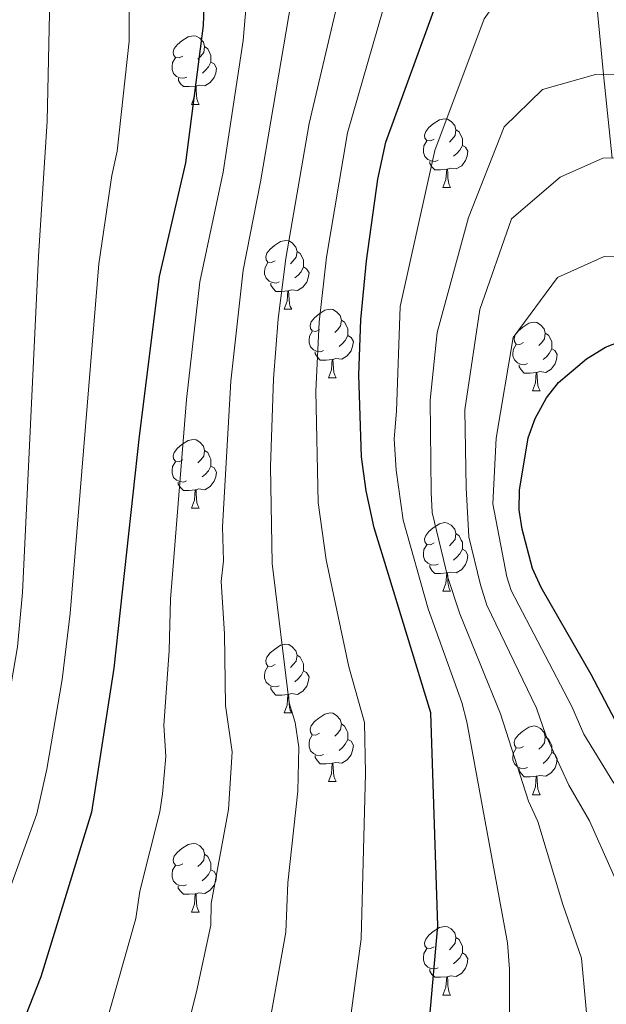
# Model space of a CAD drawing. Units: metres. Extents: x 588735 to 593229, y 4786454 to 4789483.
# Drawn here: x 590052 to 590138, y 4787793 to 4787937 of the extents above; entities that cross this region are included whole.
import ezdxf

# ---------------------------------------------------------------- set-up
doc = ezdxf.new("R2010")
doc.units = ezdxf.units.M
doc.header["$MEASUREMENT"] = 0
doc.linetypes.add('DGN Style 3', pattern=[1147.6976, 819.784, -327.9136])
for name, color, linetype, lineweight in [('Nivel 11', 7, 'Continuous', 0), ('Nivel 36', 7, 'Continuous', 0), ('Nivel 4', 7, 'Continuous', 0), ('Nivel 5', 7, 'Continuous', 0), ('Nivel 61', 7, 'Continuous', 0), ('Nivel 63', 7, 'Continuous', 0)]:
    doc.layers.add(name, color=color, linetype=linetype, lineweight=lineweight)

msp = doc.modelspace()

# ---------------------------------------------------------------- linework, layer by layer
at = {"layer": 'Nivel 11', "color": 142, "linetype": 'DGN Style 3', "lineweight": 13}
msp.add_polyline3d([(590138.57, 4787916.95, 235), (590137.28, 4787929.18, 240), (590135.78, 4787945.42, 245), (590134.68, 4787954.37, 249.52), (590133.25, 4787962.78, 251.7), (590131.24, 4787969.94, 253.16), (590129.33, 4787974.62, 254.02), (590126.88, 4787979.11, 254.82), (590120.08, 4787988.13, 256.53), (590113.46, 4787995.35, 258.04), (590102.52, 4788006.28, 260.35), (590088.56, 4788020.76, 262.29), (590086.74, 4788022.38, 262.66)], dxfattribs=at)
at = {"layer": 'Nivel 36', "color": 92, "linetype": 'Continuous', "lineweight": 0}
for p, q in [((590077.18, 4787924.8), (590078.31, 4787924.8)), ((590077.18, 4787924.8), (590078.31, 4787924.8)), ((590113.87, 4787912.66), (590114.99, 4787912.66)), ((590113.87, 4787912.66), (590114.99, 4787912.66)), ((590090.68, 4787894.89), (590091.81, 4787894.89)), ((590090.68, 4787894.89), (590091.81, 4787894.89)), ((590097.16, 4787884.86), (590098.28, 4787884.86)), ((590097.16, 4787884.86), (590098.28, 4787884.86)), ((590126.93, 4787882.95), (590128.05, 4787882.95)), ((590126.93, 4787882.95), (590128.05, 4787882.95)), ((590077.18, 4787865.81), (590078.3, 4787865.81)), ((590077.18, 4787865.81), (590078.3, 4787865.81)), ((590113.87, 4787853.67), (590114.99, 4787853.67)), ((590113.87, 4787853.67), (590114.99, 4787853.67)), ((590090.68, 4787835.9), (590091.81, 4787835.9)), ((590090.68, 4787835.9), (590091.81, 4787835.9)), ((590097.16, 4787825.87), (590098.28, 4787825.87)), ((590097.16, 4787825.87), (590098.28, 4787825.87)), ((590126.93, 4787823.96), (590128.05, 4787823.96)), ((590126.93, 4787823.96), (590128.05, 4787823.96)), ((590077.18, 4787806.82), (590078.3, 4787806.82)), ((590077.18, 4787806.82), (590078.3, 4787806.82)), ((590113.87, 4787794.68), (590114.99, 4787794.68)), ((590113.87, 4787794.68), (590114.99, 4787794.68))]:
    msp.add_line(p, q, dxfattribs=at)
at = {"layer": 'Nivel 36', "color": 92, "linetype": 'Continuous', "lineweight": 0, "flags": 128}
for points in [[(590075.88, 4787931.86), (590075.35, 4787931.6), (590074.82, 4787931.65), (590074.55, 4787932.02), (590074.5, 4787932.44), (590074.66, 4787932.96), (590075.14, 4787933.56), (590075.77, 4787934.09), (590076.67, 4787934.67), (590077.42, 4787934.83), (590077.85, 4787934.78), (590078.37, 4787934.46), (590078.91, 4787933.88), (590079.07, 4787933.24), (590078.95, 4787932.39), (590078.53, 4787931.86), (590078.11, 4787931.43)], [(590075.88, 4787931.86), (590075.35, 4787931.6), (590074.82, 4787931.65), (590074.55, 4787932.02), (590074.5, 4787932.44), (590074.66, 4787932.96), (590075.14, 4787933.56), (590075.77, 4787934.09), (590076.67, 4787934.67), (590077.42, 4787934.83), (590077.85, 4787934.78), (590078.37, 4787934.46), (590078.91, 4787933.88), (590079.07, 4787933.24), (590078.95, 4787932.39), (590078.53, 4787931.86), (590078.11, 4787931.43)], [(590079.07, 4787933.24), (590079.54, 4787932.92), (590079.85, 4787932.28), (590080.01, 4787931.96), (590080.01, 4787931.38), (590080.01, 4787930.96), (590079.65, 4787930.27), (590079.23, 4787929.79), (590078.75, 4787929.37)], [(590079.07, 4787933.24), (590079.54, 4787932.92), (590079.85, 4787932.28), (590080.01, 4787931.96), (590080.01, 4787931.38), (590080.01, 4787930.96), (590079.65, 4787930.27), (590079.23, 4787929.79), (590078.75, 4787929.37)], [(590076.47, 4787928.78), (590076.04, 4787928.62), (590075.45, 4787928.68), (590074.98, 4787928.89), (590074.55, 4787929.32), (590074.34, 4787929.9), (590074.34, 4787930.32), (590074.39, 4787930.9), (590074.82, 4787931.6)], [(590076.47, 4787928.78), (590076.04, 4787928.62), (590075.45, 4787928.68), (590074.98, 4787928.89), (590074.55, 4787929.32), (590074.34, 4787929.9), (590074.34, 4787930.32), (590074.39, 4787930.9), (590074.82, 4787931.6)], [(590080.01, 4787930.96), (590080.47, 4787930.71), (590080.81, 4787930.1), (590080.71, 4787929.37), (590080.49, 4787928.73), (590079.91, 4787927.99), (590079.11, 4787927.51), (590078.27, 4787927.62), (590077.83, 4787927.48)], [(590080.01, 4787930.96), (590080.47, 4787930.71), (590080.81, 4787930.1), (590080.71, 4787929.37), (590080.49, 4787928.73), (590079.91, 4787927.99), (590079.11, 4787927.51), (590078.27, 4787927.62), (590077.83, 4787927.48)], [(590077.73, 4787927.48), (590076.83, 4787927.4), (590075.99, 4787927.4), (590075.57, 4787927.83), (590075.25, 4787928.3), (590075.25, 4787928.62)], [(590077.73, 4787927.48), (590076.83, 4787927.4), (590075.99, 4787927.4), (590075.57, 4787927.83), (590075.25, 4787928.3), (590075.25, 4787928.62)], [(590077.18, 4787924.8), (590077.61, 4787925.96), (590077.73, 4787927.48), (590077.83, 4787927.48), (590077.87, 4787926.9), (590077.91, 4787926.22), (590077.97, 4787925.6), (590078.09, 4787925.2), (590078.31, 4787924.8)], [(590077.18, 4787924.8), (590077.61, 4787925.96), (590077.73, 4787927.48), (590077.83, 4787927.48), (590077.87, 4787926.9), (590077.91, 4787926.22), (590077.97, 4787925.6), (590078.09, 4787925.2), (590078.31, 4787924.8)], [(590112.57, 4787919.72), (590112.04, 4787919.46), (590111.51, 4787919.51), (590111.24, 4787919.88), (590111.19, 4787920.3), (590111.35, 4787920.82), (590111.83, 4787921.42), (590112.46, 4787921.95), (590113.36, 4787922.54), (590114.11, 4787922.7), (590114.53, 4787922.64), (590115.06, 4787922.32), (590115.59, 4787921.74), (590115.75, 4787921.1), (590115.64, 4787920.25), (590115.22, 4787919.72), (590114.8, 4787919.3)], [(590112.57, 4787919.72), (590112.04, 4787919.46), (590111.51, 4787919.51), (590111.24, 4787919.88), (590111.19, 4787920.3), (590111.35, 4787920.82), (590111.83, 4787921.42), (590112.46, 4787921.95), (590113.36, 4787922.54), (590114.11, 4787922.7), (590114.53, 4787922.64), (590115.06, 4787922.32), (590115.59, 4787921.74), (590115.75, 4787921.1), (590115.64, 4787920.25), (590115.22, 4787919.72), (590114.8, 4787919.3)], [(590115.75, 4787921.1), (590116.23, 4787920.78), (590116.54, 4787920.14), (590116.7, 4787919.82), (590116.7, 4787919.24), (590116.7, 4787918.82), (590116.33, 4787918.13), (590115.91, 4787917.65), (590115.43, 4787917.23)], [(590115.75, 4787921.1), (590116.23, 4787920.78), (590116.54, 4787920.14), (590116.7, 4787919.82), (590116.7, 4787919.24), (590116.7, 4787918.82), (590116.33, 4787918.13), (590115.91, 4787917.65), (590115.43, 4787917.23)], [(590113.15, 4787916.64), (590112.73, 4787916.48), (590112.14, 4787916.54), (590111.67, 4787916.75), (590111.24, 4787917.18), (590111.03, 4787917.76), (590111.03, 4787918.18), (590111.08, 4787918.76), (590111.51, 4787919.46)], [(590113.15, 4787916.64), (590112.73, 4787916.48), (590112.14, 4787916.54), (590111.67, 4787916.75), (590111.24, 4787917.18), (590111.03, 4787917.76), (590111.03, 4787918.18), (590111.08, 4787918.76), (590111.51, 4787919.46)], [(590116.7, 4787918.82), (590117.16, 4787918.57), (590117.5, 4787917.96), (590117.39, 4787917.23), (590117.18, 4787916.59), (590116.6, 4787915.85), (590115.8, 4787915.37), (590114.95, 4787915.48), (590114.52, 4787915.34)], [(590116.7, 4787918.82), (590117.16, 4787918.57), (590117.5, 4787917.96), (590117.39, 4787917.23), (590117.18, 4787916.59), (590116.6, 4787915.85), (590115.8, 4787915.37), (590114.95, 4787915.48), (590114.52, 4787915.34)], [(590114.41, 4787915.34), (590113.52, 4787915.26), (590112.68, 4787915.26), (590112.25, 4787915.69), (590111.93, 4787916.16), (590111.93, 4787916.48)], [(590114.41, 4787915.34), (590113.52, 4787915.26), (590112.68, 4787915.26), (590112.25, 4787915.69), (590111.93, 4787916.16), (590111.93, 4787916.48)], [(590113.87, 4787912.66), (590114.3, 4787913.82), (590114.41, 4787915.34), (590114.52, 4787915.34), (590114.56, 4787914.76), (590114.59, 4787914.08), (590114.66, 4787913.46), (590114.78, 4787913.06), (590114.99, 4787912.66)], [(590113.87, 4787912.66), (590114.3, 4787913.82), (590114.41, 4787915.34), (590114.52, 4787915.34), (590114.56, 4787914.76), (590114.59, 4787914.08), (590114.66, 4787913.46), (590114.78, 4787913.06), (590114.99, 4787912.66)], [(590089.38, 4787901.95), (590088.85, 4787901.69), (590088.32, 4787901.74), (590088.06, 4787902.11), (590088, 4787902.54), (590088.16, 4787903.06), (590088.64, 4787903.65), (590089.28, 4787904.18), (590090.18, 4787904.77), (590090.92, 4787904.93), (590091.35, 4787904.87), (590091.88, 4787904.56), (590092.41, 4787903.97), (590092.57, 4787903.33), (590092.46, 4787902.48), (590092.03, 4787901.95), (590091.61, 4787901.53)], [(590089.38, 4787901.95), (590088.85, 4787901.69), (590088.32, 4787901.74), (590088.06, 4787902.11), (590088, 4787902.54), (590088.16, 4787903.06), (590088.64, 4787903.65), (590089.28, 4787904.18), (590090.18, 4787904.77), (590090.92, 4787904.93), (590091.35, 4787904.87), (590091.88, 4787904.56), (590092.41, 4787903.97), (590092.57, 4787903.33), (590092.46, 4787902.48), (590092.03, 4787901.95), (590091.61, 4787901.53)], [(590092.57, 4787903.33), (590093.04, 4787903.02), (590093.36, 4787902.38), (590093.52, 4787902.06), (590093.52, 4787901.48), (590093.52, 4787901.05), (590093.15, 4787900.36), (590092.73, 4787899.88), (590092.25, 4787899.46)], [(590092.57, 4787903.33), (590093.04, 4787903.02), (590093.36, 4787902.38), (590093.52, 4787902.06), (590093.52, 4787901.48), (590093.52, 4787901.05), (590093.15, 4787900.36), (590092.73, 4787899.88), (590092.25, 4787899.46)], [(590089.97, 4787898.87), (590089.54, 4787898.71), (590088.96, 4787898.77), (590088.48, 4787898.98), (590088.06, 4787899.41), (590087.84, 4787899.99), (590087.84, 4787900.41), (590087.9, 4787901), (590088.32, 4787901.69)], [(590089.97, 4787898.87), (590089.54, 4787898.71), (590088.96, 4787898.77), (590088.48, 4787898.98), (590088.06, 4787899.41), (590087.84, 4787899.99), (590087.84, 4787900.41), (590087.9, 4787901), (590088.32, 4787901.69)], [(590093.52, 4787901.05), (590093.97, 4787900.8), (590094.32, 4787900.19), (590094.21, 4787899.46), (590094, 4787898.82), (590093.41, 4787898.08), (590092.62, 4787897.6), (590091.77, 4787897.71), (590091.34, 4787897.58)], [(590093.52, 4787901.05), (590093.97, 4787900.8), (590094.32, 4787900.19), (590094.21, 4787899.46), (590094, 4787898.82), (590093.41, 4787898.08), (590092.62, 4787897.6), (590091.77, 4787897.71), (590091.34, 4787897.58)], [(590091.23, 4787897.58), (590090.34, 4787897.49), (590089.49, 4787897.49), (590089.07, 4787897.92), (590088.75, 4787898.4), (590088.75, 4787898.71)], [(590091.23, 4787897.58), (590090.34, 4787897.49), (590089.49, 4787897.49), (590089.07, 4787897.92), (590088.75, 4787898.4), (590088.75, 4787898.71)], [(590090.68, 4787894.89), (590091.12, 4787896.05), (590091.23, 4787897.58), (590091.34, 4787897.58), (590091.37, 4787896.99), (590091.41, 4787896.31), (590091.48, 4787895.69), (590091.59, 4787895.29), (590091.81, 4787894.89)], [(590090.68, 4787894.89), (590091.12, 4787896.05), (590091.23, 4787897.58), (590091.34, 4787897.58), (590091.37, 4787896.99), (590091.41, 4787896.31), (590091.48, 4787895.69), (590091.59, 4787895.29), (590091.81, 4787894.89)], [(590095.86, 4787891.92), (590095.33, 4787891.65), (590094.8, 4787891.71), (590094.53, 4787892.08), (590094.48, 4787892.5), (590094.64, 4787893.02), (590095.12, 4787893.62), (590095.75, 4787894.15), (590096.65, 4787894.73), (590097.4, 4787894.89), (590097.82, 4787894.84), (590098.35, 4787894.52), (590098.88, 4787893.94), (590099.04, 4787893.3), (590098.93, 4787892.45), (590098.51, 4787891.92), (590098.09, 4787891.49)], [(590095.86, 4787891.92), (590095.33, 4787891.65), (590094.8, 4787891.71), (590094.53, 4787892.08), (590094.48, 4787892.5), (590094.64, 4787893.02), (590095.12, 4787893.62), (590095.75, 4787894.15), (590096.65, 4787894.73), (590097.4, 4787894.89), (590097.82, 4787894.84), (590098.35, 4787894.52), (590098.88, 4787893.94), (590099.04, 4787893.3), (590098.93, 4787892.45), (590098.51, 4787891.92), (590098.09, 4787891.49)], [(590099.04, 4787893.3), (590099.52, 4787892.98), (590099.83, 4787892.34), (590099.99, 4787892.02), (590099.99, 4787891.44), (590099.99, 4787891.02), (590099.62, 4787890.33), (590099.2, 4787889.85), (590098.72, 4787889.43)], [(590099.04, 4787893.3), (590099.52, 4787892.98), (590099.83, 4787892.34), (590099.99, 4787892.02), (590099.99, 4787891.44), (590099.99, 4787891.02), (590099.62, 4787890.33), (590099.2, 4787889.85), (590098.72, 4787889.43)], [(590125.63, 4787890.01), (590125.1, 4787889.75), (590124.57, 4787889.8), (590124.3, 4787890.17), (590124.25, 4787890.6), (590124.41, 4787891.12), (590124.89, 4787891.71), (590125.52, 4787892.24), (590126.42, 4787892.83), (590127.17, 4787892.99), (590127.59, 4787892.93), (590128.12, 4787892.62), (590128.65, 4787892.03), (590128.81, 4787891.39), (590128.7, 4787890.54), (590128.28, 4787890.01), (590127.86, 4787889.59)], [(590125.63, 4787890.01), (590125.1, 4787889.75), (590124.57, 4787889.8), (590124.3, 4787890.17), (590124.25, 4787890.6), (590124.41, 4787891.12), (590124.89, 4787891.71), (590125.52, 4787892.24), (590126.42, 4787892.83), (590127.17, 4787892.99), (590127.59, 4787892.93), (590128.12, 4787892.62), (590128.65, 4787892.03), (590128.81, 4787891.39), (590128.7, 4787890.54), (590128.28, 4787890.01), (590127.86, 4787889.59)], [(590096.44, 4787888.84), (590096.02, 4787888.68), (590095.43, 4787888.74), (590094.96, 4787888.95), (590094.53, 4787889.37), (590094.32, 4787889.96), (590094.32, 4787890.38), (590094.37, 4787890.96), (590094.8, 4787891.65)], [(590096.44, 4787888.84), (590096.02, 4787888.68), (590095.43, 4787888.74), (590094.96, 4787888.95), (590094.53, 4787889.37), (590094.32, 4787889.96), (590094.32, 4787890.38), (590094.37, 4787890.96), (590094.8, 4787891.65)], [(590128.81, 4787891.39), (590129.29, 4787891.08), (590129.6, 4787890.44), (590129.76, 4787890.12), (590129.76, 4787889.54), (590129.76, 4787889.11), (590129.39, 4787888.42), (590128.97, 4787887.94), (590128.49, 4787887.52)], [(590128.81, 4787891.39), (590129.29, 4787891.08), (590129.6, 4787890.44), (590129.76, 4787890.12), (590129.76, 4787889.54), (590129.76, 4787889.11), (590129.39, 4787888.42), (590128.97, 4787887.94), (590128.49, 4787887.52)], [(590099.99, 4787891.02), (590100.45, 4787890.77), (590100.79, 4787890.15), (590100.68, 4787889.43), (590100.47, 4787888.79), (590099.89, 4787888.05), (590099.09, 4787887.57), (590098.24, 4787887.67), (590097.81, 4787887.54)], [(590099.99, 4787891.02), (590100.45, 4787890.77), (590100.79, 4787890.15), (590100.68, 4787889.43), (590100.47, 4787888.79), (590099.89, 4787888.05), (590099.09, 4787887.57), (590098.24, 4787887.67), (590097.81, 4787887.54)], [(590097.7, 4787887.54), (590096.81, 4787887.46), (590095.97, 4787887.46), (590095.54, 4787887.89), (590095.22, 4787888.36), (590095.22, 4787888.68)], [(590097.7, 4787887.54), (590096.81, 4787887.46), (590095.97, 4787887.46), (590095.54, 4787887.89), (590095.22, 4787888.36), (590095.22, 4787888.68)], [(590126.21, 4787886.93), (590125.79, 4787886.77), (590125.2, 4787886.83), (590124.73, 4787887.04), (590124.3, 4787887.47), (590124.09, 4787888.05), (590124.09, 4787888.47), (590124.14, 4787889.06), (590124.57, 4787889.75)], [(590126.21, 4787886.93), (590125.79, 4787886.77), (590125.2, 4787886.83), (590124.73, 4787887.04), (590124.3, 4787887.47), (590124.09, 4787888.05), (590124.09, 4787888.47), (590124.14, 4787889.06), (590124.57, 4787889.75)], [(590129.76, 4787889.11), (590130.22, 4787888.86), (590130.56, 4787888.25), (590130.45, 4787887.52), (590130.24, 4787886.88), (590129.66, 4787886.14), (590128.86, 4787885.66), (590128.01, 4787885.77), (590127.58, 4787885.64)], [(590129.76, 4787889.11), (590130.22, 4787888.86), (590130.56, 4787888.25), (590130.45, 4787887.52), (590130.24, 4787886.88), (590129.66, 4787886.14), (590128.86, 4787885.66), (590128.01, 4787885.77), (590127.58, 4787885.64)], [(590097.16, 4787884.86), (590097.59, 4787886.02), (590097.7, 4787887.54), (590097.81, 4787887.54), (590097.85, 4787886.96), (590097.88, 4787886.27), (590097.95, 4787885.66), (590098.07, 4787885.26), (590098.28, 4787884.86)], [(590097.16, 4787884.86), (590097.59, 4787886.02), (590097.7, 4787887.54), (590097.81, 4787887.54), (590097.85, 4787886.96), (590097.88, 4787886.27), (590097.95, 4787885.66), (590098.07, 4787885.26), (590098.28, 4787884.86)], [(590127.47, 4787885.64), (590126.58, 4787885.55), (590125.74, 4787885.55), (590125.31, 4787885.98), (590124.99, 4787886.46), (590124.99, 4787886.77)], [(590127.47, 4787885.64), (590126.58, 4787885.55), (590125.74, 4787885.55), (590125.31, 4787885.98), (590124.99, 4787886.46), (590124.99, 4787886.77)], [(590126.93, 4787882.95), (590127.36, 4787884.11), (590127.47, 4787885.64), (590127.58, 4787885.64), (590127.62, 4787885.05), (590127.65, 4787884.37), (590127.72, 4787883.75), (590127.84, 4787883.35), (590128.05, 4787882.95)], [(590126.93, 4787882.95), (590127.36, 4787884.11), (590127.47, 4787885.64), (590127.58, 4787885.64), (590127.62, 4787885.05), (590127.65, 4787884.37), (590127.72, 4787883.75), (590127.84, 4787883.35), (590128.05, 4787882.95)], [(590075.88, 4787872.87), (590075.35, 4787872.6), (590074.82, 4787872.66), (590074.55, 4787873.03), (590074.5, 4787873.45), (590074.66, 4787873.97), (590075.14, 4787874.57), (590075.77, 4787875.1), (590076.67, 4787875.68), (590077.42, 4787875.84), (590077.84, 4787875.79), (590078.37, 4787875.47), (590078.9, 4787874.89), (590079.06, 4787874.25), (590078.95, 4787873.4), (590078.53, 4787872.87), (590078.11, 4787872.44)], [(590075.88, 4787872.87), (590075.35, 4787872.6), (590074.82, 4787872.66), (590074.55, 4787873.03), (590074.5, 4787873.45), (590074.66, 4787873.97), (590075.14, 4787874.57), (590075.77, 4787875.1), (590076.67, 4787875.68), (590077.42, 4787875.84), (590077.84, 4787875.79), (590078.37, 4787875.47), (590078.9, 4787874.89), (590079.06, 4787874.25), (590078.95, 4787873.4), (590078.53, 4787872.87), (590078.11, 4787872.44)], [(590079.06, 4787874.25), (590079.54, 4787873.93), (590079.85, 4787873.29), (590080.01, 4787872.97), (590080.01, 4787872.39), (590080.01, 4787871.97), (590079.64, 4787871.28), (590079.22, 4787870.8), (590078.74, 4787870.38)], [(590079.06, 4787874.25), (590079.54, 4787873.93), (590079.85, 4787873.29), (590080.01, 4787872.97), (590080.01, 4787872.39), (590080.01, 4787871.97), (590079.64, 4787871.28), (590079.22, 4787870.8), (590078.74, 4787870.38)], [(590076.46, 4787869.79), (590076.04, 4787869.63), (590075.45, 4787869.69), (590074.98, 4787869.9), (590074.55, 4787870.32), (590074.34, 4787870.91), (590074.34, 4787871.33), (590074.39, 4787871.91), (590074.82, 4787872.6)], [(590076.46, 4787869.79), (590076.04, 4787869.63), (590075.45, 4787869.69), (590074.98, 4787869.9), (590074.55, 4787870.32), (590074.34, 4787870.91), (590074.34, 4787871.33), (590074.39, 4787871.91), (590074.82, 4787872.6)], [(590080.01, 4787871.97), (590080.47, 4787871.72), (590080.81, 4787871.1), (590080.7, 4787870.38), (590080.49, 4787869.74), (590079.91, 4787869), (590079.11, 4787868.52), (590078.26, 4787868.62), (590077.83, 4787868.5)], [(590080.01, 4787871.97), (590080.47, 4787871.72), (590080.81, 4787871.1), (590080.7, 4787870.38), (590080.49, 4787869.74), (590079.91, 4787869), (590079.11, 4787868.52), (590078.26, 4787868.62), (590077.83, 4787868.5)], [(590077.72, 4787868.5), (590076.83, 4787868.41), (590075.99, 4787868.41), (590075.56, 4787868.84), (590075.24, 4787869.32), (590075.24, 4787869.63)], [(590077.72, 4787868.5), (590076.83, 4787868.41), (590075.99, 4787868.41), (590075.56, 4787868.84), (590075.24, 4787869.32), (590075.24, 4787869.63)], [(590077.18, 4787865.81), (590077.61, 4787866.97), (590077.72, 4787868.5), (590077.83, 4787868.5), (590077.87, 4787867.91), (590077.9, 4787867.22), (590077.97, 4787866.61), (590078.09, 4787866.21), (590078.3, 4787865.81)], [(590077.18, 4787865.81), (590077.61, 4787866.97), (590077.72, 4787868.5), (590077.83, 4787868.5), (590077.87, 4787867.91), (590077.9, 4787867.22), (590077.97, 4787866.61), (590078.09, 4787866.21), (590078.3, 4787865.81)], [(590112.57, 4787860.73), (590112.04, 4787860.46), (590111.51, 4787860.52), (590111.24, 4787860.89), (590111.19, 4787861.32), (590111.35, 4787861.84), (590111.83, 4787862.43), (590112.46, 4787862.96), (590113.36, 4787863.54), (590114.11, 4787863.7), (590114.53, 4787863.65), (590115.06, 4787863.33), (590115.59, 4787862.75), (590115.75, 4787862.11), (590115.64, 4787861.26), (590115.22, 4787860.73), (590114.8, 4787860.3)], [(590112.57, 4787860.73), (590112.04, 4787860.46), (590111.51, 4787860.52), (590111.24, 4787860.89), (590111.19, 4787861.32), (590111.35, 4787861.84), (590111.83, 4787862.43), (590112.46, 4787862.96), (590113.36, 4787863.54), (590114.11, 4787863.7), (590114.53, 4787863.65), (590115.06, 4787863.33), (590115.59, 4787862.75), (590115.75, 4787862.11), (590115.64, 4787861.26), (590115.22, 4787860.73), (590114.8, 4787860.3)], [(590115.75, 4787862.11), (590116.23, 4787861.79), (590116.54, 4787861.16), (590116.7, 4787860.84), (590116.7, 4787860.26), (590116.7, 4787859.83), (590116.33, 4787859.14), (590115.91, 4787858.66), (590115.43, 4787858.24)], [(590115.75, 4787862.11), (590116.23, 4787861.79), (590116.54, 4787861.16), (590116.7, 4787860.84), (590116.7, 4787860.26), (590116.7, 4787859.83), (590116.33, 4787859.14), (590115.91, 4787858.66), (590115.43, 4787858.24)], [(590113.15, 4787857.65), (590112.73, 4787857.49), (590112.14, 4787857.55), (590111.67, 4787857.76), (590111.24, 4787858.18), (590111.03, 4787858.77), (590111.03, 4787859.19), (590111.08, 4787859.78), (590111.51, 4787860.46)], [(590113.15, 4787857.65), (590112.73, 4787857.49), (590112.14, 4787857.55), (590111.67, 4787857.76), (590111.24, 4787858.18), (590111.03, 4787858.77), (590111.03, 4787859.19), (590111.08, 4787859.78), (590111.51, 4787860.46)], [(590116.7, 4787859.83), (590117.16, 4787859.58), (590117.5, 4787858.96), (590117.39, 4787858.24), (590117.18, 4787857.6), (590116.6, 4787856.86), (590115.8, 4787856.38), (590114.95, 4787856.48), (590114.52, 4787856.36)], [(590116.7, 4787859.83), (590117.16, 4787859.58), (590117.5, 4787858.96), (590117.39, 4787858.24), (590117.18, 4787857.6), (590116.6, 4787856.86), (590115.8, 4787856.38), (590114.95, 4787856.48), (590114.52, 4787856.36)], [(590114.41, 4787856.36), (590113.52, 4787856.27), (590112.68, 4787856.27), (590112.25, 4787856.7), (590111.93, 4787857.18), (590111.93, 4787857.49)], [(590114.41, 4787856.36), (590113.52, 4787856.27), (590112.68, 4787856.27), (590112.25, 4787856.7), (590111.93, 4787857.18), (590111.93, 4787857.49)], [(590113.87, 4787853.67), (590114.3, 4787854.83), (590114.41, 4787856.36), (590114.52, 4787856.36), (590114.56, 4787855.77), (590114.59, 4787855.08), (590114.66, 4787854.47), (590114.78, 4787854.07), (590114.99, 4787853.67)], [(590113.87, 4787853.67), (590114.3, 4787854.83), (590114.41, 4787856.36), (590114.52, 4787856.36), (590114.56, 4787855.77), (590114.59, 4787855.08), (590114.66, 4787854.47), (590114.78, 4787854.07), (590114.99, 4787853.67)], [(590089.38, 4787842.96), (590088.85, 4787842.7), (590088.32, 4787842.75), (590088.06, 4787843.12), (590088, 4787843.55), (590088.16, 4787844.07), (590088.64, 4787844.66), (590089.28, 4787845.19), (590090.18, 4787845.78), (590090.92, 4787845.94), (590091.35, 4787845.88), (590091.88, 4787845.57), (590092.41, 4787844.98), (590092.57, 4787844.34), (590092.46, 4787843.49), (590092.03, 4787842.96), (590091.61, 4787842.54)], [(590089.38, 4787842.96), (590088.85, 4787842.7), (590088.32, 4787842.75), (590088.06, 4787843.12), (590088, 4787843.55), (590088.16, 4787844.07), (590088.64, 4787844.66), (590089.28, 4787845.19), (590090.18, 4787845.78), (590090.92, 4787845.94), (590091.35, 4787845.88), (590091.88, 4787845.57), (590092.41, 4787844.98), (590092.57, 4787844.34), (590092.46, 4787843.49), (590092.03, 4787842.96), (590091.61, 4787842.54)], [(590092.57, 4787844.34), (590093.04, 4787844.03), (590093.36, 4787843.39), (590093.52, 4787843.07), (590093.52, 4787842.49), (590093.52, 4787842.06), (590093.15, 4787841.37), (590092.73, 4787840.89), (590092.25, 4787840.47)], [(590092.57, 4787844.34), (590093.04, 4787844.03), (590093.36, 4787843.39), (590093.52, 4787843.07), (590093.52, 4787842.49), (590093.52, 4787842.06), (590093.15, 4787841.37), (590092.73, 4787840.89), (590092.25, 4787840.47)], [(590089.97, 4787839.88), (590089.54, 4787839.72), (590088.96, 4787839.78), (590088.48, 4787839.99), (590088.06, 4787840.42), (590087.84, 4787841), (590087.84, 4787841.42), (590087.9, 4787842.01), (590088.32, 4787842.7)], [(590089.97, 4787839.88), (590089.54, 4787839.72), (590088.96, 4787839.78), (590088.48, 4787839.99), (590088.06, 4787840.42), (590087.84, 4787841), (590087.84, 4787841.42), (590087.9, 4787842.01), (590088.32, 4787842.7)], [(590093.52, 4787842.06), (590093.97, 4787841.81), (590094.32, 4787841.2), (590094.21, 4787840.47), (590094, 4787839.83), (590093.41, 4787839.09), (590092.62, 4787838.61), (590091.77, 4787838.72), (590091.34, 4787838.59)], [(590093.52, 4787842.06), (590093.97, 4787841.81), (590094.32, 4787841.2), (590094.21, 4787840.47), (590094, 4787839.83), (590093.41, 4787839.09), (590092.62, 4787838.61), (590091.77, 4787838.72), (590091.34, 4787838.59)], [(590091.23, 4787838.59), (590090.34, 4787838.5), (590089.49, 4787838.5), (590089.07, 4787838.93), (590088.75, 4787839.41), (590088.75, 4787839.72)], [(590091.23, 4787838.59), (590090.34, 4787838.5), (590089.49, 4787838.5), (590089.07, 4787838.93), (590088.75, 4787839.41), (590088.75, 4787839.72)], [(590090.68, 4787835.9), (590091.12, 4787837.06), (590091.23, 4787838.59), (590091.34, 4787838.59), (590091.37, 4787838), (590091.41, 4787837.32), (590091.48, 4787836.7), (590091.59, 4787836.3), (590091.81, 4787835.9)], [(590090.68, 4787835.9), (590091.12, 4787837.06), (590091.23, 4787838.59), (590091.34, 4787838.59), (590091.37, 4787838), (590091.41, 4787837.32), (590091.48, 4787836.7), (590091.59, 4787836.3), (590091.81, 4787835.9)], [(590095.86, 4787832.93), (590095.33, 4787832.66), (590094.8, 4787832.72), (590094.53, 4787833.09), (590094.48, 4787833.51), (590094.64, 4787834.03), (590095.12, 4787834.63), (590095.75, 4787835.16), (590096.65, 4787835.74), (590097.4, 4787835.9), (590097.82, 4787835.85), (590098.35, 4787835.53), (590098.88, 4787834.95), (590099.04, 4787834.31), (590098.93, 4787833.46), (590098.51, 4787832.93), (590098.09, 4787832.5)], [(590095.86, 4787832.93), (590095.33, 4787832.66), (590094.8, 4787832.72), (590094.53, 4787833.09), (590094.48, 4787833.51), (590094.64, 4787834.03), (590095.12, 4787834.63), (590095.75, 4787835.16), (590096.65, 4787835.74), (590097.4, 4787835.9), (590097.82, 4787835.85), (590098.35, 4787835.53), (590098.88, 4787834.95), (590099.04, 4787834.31), (590098.93, 4787833.46), (590098.51, 4787832.93), (590098.09, 4787832.5)], [(590099.04, 4787834.31), (590099.52, 4787833.99), (590099.83, 4787833.35), (590099.99, 4787833.03), (590099.99, 4787832.45), (590099.99, 4787832.03), (590099.62, 4787831.34), (590099.2, 4787830.86), (590098.72, 4787830.44)], [(590099.04, 4787834.31), (590099.52, 4787833.99), (590099.83, 4787833.35), (590099.99, 4787833.03), (590099.99, 4787832.45), (590099.99, 4787832.03), (590099.62, 4787831.34), (590099.2, 4787830.86), (590098.72, 4787830.44)], [(590125.63, 4787831.02), (590125.1, 4787830.76), (590124.57, 4787830.81), (590124.3, 4787831.18), (590124.25, 4787831.61), (590124.41, 4787832.13), (590124.89, 4787832.72), (590125.52, 4787833.25), (590126.42, 4787833.84), (590127.17, 4787834), (590127.59, 4787833.94), (590128.12, 4787833.63), (590128.65, 4787833.04), (590128.81, 4787832.4), (590128.7, 4787831.55), (590128.28, 4787831.02), (590127.86, 4787830.6)], [(590125.63, 4787831.02), (590125.1, 4787830.76), (590124.57, 4787830.81), (590124.3, 4787831.18), (590124.25, 4787831.61), (590124.41, 4787832.13), (590124.89, 4787832.72), (590125.52, 4787833.25), (590126.42, 4787833.84), (590127.17, 4787834), (590127.59, 4787833.94), (590128.12, 4787833.63), (590128.65, 4787833.04), (590128.81, 4787832.4), (590128.7, 4787831.55), (590128.28, 4787831.02), (590127.86, 4787830.6)], [(590096.44, 4787829.85), (590096.02, 4787829.69), (590095.43, 4787829.75), (590094.96, 4787829.96), (590094.53, 4787830.38), (590094.32, 4787830.97), (590094.32, 4787831.39), (590094.37, 4787831.97), (590094.8, 4787832.66)], [(590096.44, 4787829.85), (590096.02, 4787829.69), (590095.43, 4787829.75), (590094.96, 4787829.96), (590094.53, 4787830.38), (590094.32, 4787830.97), (590094.32, 4787831.39), (590094.37, 4787831.97), (590094.8, 4787832.66)], [(590128.81, 4787832.4), (590129.29, 4787832.09), (590129.6, 4787831.45), (590129.76, 4787831.13), (590129.76, 4787830.55), (590129.76, 4787830.12), (590129.39, 4787829.43), (590128.97, 4787828.95), (590128.49, 4787828.53)], [(590128.81, 4787832.4), (590129.29, 4787832.09), (590129.6, 4787831.45), (590129.76, 4787831.13), (590129.76, 4787830.55), (590129.76, 4787830.12), (590129.39, 4787829.43), (590128.97, 4787828.95), (590128.49, 4787828.53)], [(590099.99, 4787832.03), (590100.45, 4787831.78), (590100.79, 4787831.16), (590100.68, 4787830.44), (590100.47, 4787829.8), (590099.89, 4787829.06), (590099.09, 4787828.58), (590098.24, 4787828.68), (590097.81, 4787828.55)], [(590099.99, 4787832.03), (590100.45, 4787831.78), (590100.79, 4787831.16), (590100.68, 4787830.44), (590100.47, 4787829.8), (590099.89, 4787829.06), (590099.09, 4787828.58), (590098.24, 4787828.68), (590097.81, 4787828.55)], [(590097.7, 4787828.55), (590096.81, 4787828.47), (590095.97, 4787828.47), (590095.54, 4787828.9), (590095.22, 4787829.37), (590095.22, 4787829.69)], [(590097.7, 4787828.55), (590096.81, 4787828.47), (590095.97, 4787828.47), (590095.54, 4787828.9), (590095.22, 4787829.37), (590095.22, 4787829.69)], [(590126.21, 4787827.94), (590125.79, 4787827.78), (590125.2, 4787827.84), (590124.73, 4787828.05), (590124.3, 4787828.48), (590124.09, 4787829.06), (590124.09, 4787829.48), (590124.14, 4787830.07), (590124.57, 4787830.76)], [(590126.21, 4787827.94), (590125.79, 4787827.78), (590125.2, 4787827.84), (590124.73, 4787828.05), (590124.3, 4787828.48), (590124.09, 4787829.06), (590124.09, 4787829.48), (590124.14, 4787830.07), (590124.57, 4787830.76)], [(590129.76, 4787830.12), (590130.22, 4787829.87), (590130.56, 4787829.26), (590130.45, 4787828.53), (590130.24, 4787827.89), (590129.66, 4787827.15), (590128.86, 4787826.67), (590128.01, 4787826.78), (590127.58, 4787826.65)], [(590129.76, 4787830.12), (590130.22, 4787829.87), (590130.56, 4787829.26), (590130.45, 4787828.53), (590130.24, 4787827.89), (590129.66, 4787827.15), (590128.86, 4787826.67), (590128.01, 4787826.78), (590127.58, 4787826.65)], [(590097.16, 4787825.87), (590097.59, 4787827.03), (590097.7, 4787828.55), (590097.81, 4787828.55), (590097.85, 4787827.97), (590097.88, 4787827.28), (590097.95, 4787826.67), (590098.07, 4787826.27), (590098.28, 4787825.87)], [(590097.16, 4787825.87), (590097.59, 4787827.03), (590097.7, 4787828.55), (590097.81, 4787828.55), (590097.85, 4787827.97), (590097.88, 4787827.28), (590097.95, 4787826.67), (590098.07, 4787826.27), (590098.28, 4787825.87)], [(590127.47, 4787826.65), (590126.58, 4787826.56), (590125.74, 4787826.56), (590125.31, 4787826.99), (590124.99, 4787827.47), (590124.99, 4787827.78)], [(590127.47, 4787826.65), (590126.58, 4787826.56), (590125.74, 4787826.56), (590125.31, 4787826.99), (590124.99, 4787827.47), (590124.99, 4787827.78)], [(590126.93, 4787823.96), (590127.36, 4787825.12), (590127.47, 4787826.65), (590127.58, 4787826.65), (590127.62, 4787826.06), (590127.65, 4787825.38), (590127.72, 4787824.76), (590127.84, 4787824.36), (590128.05, 4787823.96)], [(590126.93, 4787823.96), (590127.36, 4787825.12), (590127.47, 4787826.65), (590127.58, 4787826.65), (590127.62, 4787826.06), (590127.65, 4787825.38), (590127.72, 4787824.76), (590127.84, 4787824.36), (590128.05, 4787823.96)], [(590075.88, 4787813.88), (590075.35, 4787813.61), (590074.82, 4787813.67), (590074.55, 4787814.04), (590074.5, 4787814.46), (590074.66, 4787814.98), (590075.14, 4787815.58), (590075.77, 4787816.11), (590076.67, 4787816.69), (590077.42, 4787816.85), (590077.84, 4787816.8), (590078.37, 4787816.48), (590078.9, 4787815.9), (590079.06, 4787815.26), (590078.95, 4787814.41), (590078.53, 4787813.88), (590078.11, 4787813.45)], [(590075.88, 4787813.88), (590075.35, 4787813.61), (590074.82, 4787813.67), (590074.55, 4787814.04), (590074.5, 4787814.46), (590074.66, 4787814.98), (590075.14, 4787815.58), (590075.77, 4787816.11), (590076.67, 4787816.69), (590077.42, 4787816.85), (590077.84, 4787816.8), (590078.37, 4787816.48), (590078.9, 4787815.9), (590079.06, 4787815.26), (590078.95, 4787814.41), (590078.53, 4787813.88), (590078.11, 4787813.45)], [(590079.06, 4787815.26), (590079.54, 4787814.94), (590079.85, 4787814.3), (590080.01, 4787813.98), (590080.01, 4787813.4), (590080.01, 4787812.98), (590079.64, 4787812.29), (590079.22, 4787811.81), (590078.74, 4787811.39)], [(590079.06, 4787815.26), (590079.54, 4787814.94), (590079.85, 4787814.3), (590080.01, 4787813.98), (590080.01, 4787813.4), (590080.01, 4787812.98), (590079.64, 4787812.29), (590079.22, 4787811.81), (590078.74, 4787811.39)], [(590076.46, 4787810.8), (590076.04, 4787810.64), (590075.45, 4787810.7), (590074.98, 4787810.91), (590074.55, 4787811.33), (590074.34, 4787811.92), (590074.34, 4787812.34), (590074.39, 4787812.92), (590074.82, 4787813.61)], [(590076.46, 4787810.8), (590076.04, 4787810.64), (590075.45, 4787810.7), (590074.98, 4787810.91), (590074.55, 4787811.33), (590074.34, 4787811.92), (590074.34, 4787812.34), (590074.39, 4787812.92), (590074.82, 4787813.61)], [(590080.01, 4787812.98), (590080.47, 4787812.73), (590080.81, 4787812.11), (590080.7, 4787811.39), (590080.49, 4787810.75), (590079.91, 4787810.01), (590079.11, 4787809.53), (590078.26, 4787809.63), (590077.83, 4787809.5)], [(590080.01, 4787812.98), (590080.47, 4787812.73), (590080.81, 4787812.11), (590080.7, 4787811.39), (590080.49, 4787810.75), (590079.91, 4787810.01), (590079.11, 4787809.53), (590078.26, 4787809.63), (590077.83, 4787809.5)], [(590077.72, 4787809.5), (590076.83, 4787809.42), (590075.99, 4787809.42), (590075.56, 4787809.85), (590075.24, 4787810.32), (590075.24, 4787810.64)], [(590077.72, 4787809.5), (590076.83, 4787809.42), (590075.99, 4787809.42), (590075.56, 4787809.85), (590075.24, 4787810.32), (590075.24, 4787810.64)], [(590077.18, 4787806.82), (590077.61, 4787807.98), (590077.72, 4787809.5), (590077.83, 4787809.5), (590077.87, 4787808.92), (590077.9, 4787808.24), (590077.97, 4787807.62), (590078.09, 4787807.22), (590078.3, 4787806.82)], [(590077.18, 4787806.82), (590077.61, 4787807.98), (590077.72, 4787809.5), (590077.83, 4787809.5), (590077.87, 4787808.92), (590077.9, 4787808.24), (590077.97, 4787807.62), (590078.09, 4787807.22), (590078.3, 4787806.82)], [(590112.57, 4787801.74), (590112.04, 4787801.48), (590111.51, 4787801.53), (590111.24, 4787801.9), (590111.19, 4787802.32), (590111.35, 4787802.84), (590111.83, 4787803.44), (590112.46, 4787803.97), (590113.36, 4787804.55), (590114.11, 4787804.71), (590114.53, 4787804.66), (590115.06, 4787804.34), (590115.59, 4787803.76), (590115.75, 4787803.12), (590115.64, 4787802.27), (590115.22, 4787801.74), (590114.8, 4787801.31)], [(590112.57, 4787801.74), (590112.04, 4787801.48), (590111.51, 4787801.53), (590111.24, 4787801.9), (590111.19, 4787802.32), (590111.35, 4787802.84), (590111.83, 4787803.44), (590112.46, 4787803.97), (590113.36, 4787804.55), (590114.11, 4787804.71), (590114.53, 4787804.66), (590115.06, 4787804.34), (590115.59, 4787803.76), (590115.75, 4787803.12), (590115.64, 4787802.27), (590115.22, 4787801.74), (590114.8, 4787801.31)], [(590115.75, 4787803.12), (590116.23, 4787802.8), (590116.54, 4787802.16), (590116.7, 4787801.84), (590116.7, 4787801.26), (590116.7, 4787800.84), (590116.33, 4787800.15), (590115.91, 4787799.67), (590115.43, 4787799.25)], [(590115.75, 4787803.12), (590116.23, 4787802.8), (590116.54, 4787802.16), (590116.7, 4787801.84), (590116.7, 4787801.26), (590116.7, 4787800.84), (590116.33, 4787800.15), (590115.91, 4787799.67), (590115.43, 4787799.25)], [(590113.15, 4787798.66), (590112.73, 4787798.5), (590112.14, 4787798.56), (590111.67, 4787798.77), (590111.24, 4787799.2), (590111.03, 4787799.78), (590111.03, 4787800.2), (590111.08, 4787800.78), (590111.51, 4787801.48)], [(590113.15, 4787798.66), (590112.73, 4787798.5), (590112.14, 4787798.56), (590111.67, 4787798.77), (590111.24, 4787799.2), (590111.03, 4787799.78), (590111.03, 4787800.2), (590111.08, 4787800.78), (590111.51, 4787801.48)], [(590116.7, 4787800.84), (590117.16, 4787800.59), (590117.5, 4787799.98), (590117.39, 4787799.25), (590117.18, 4787798.61), (590116.6, 4787797.87), (590115.8, 4787797.39), (590114.95, 4787797.5), (590114.52, 4787797.36)], [(590116.7, 4787800.84), (590117.16, 4787800.59), (590117.5, 4787799.98), (590117.39, 4787799.25), (590117.18, 4787798.61), (590116.6, 4787797.87), (590115.8, 4787797.39), (590114.95, 4787797.5), (590114.52, 4787797.36)], [(590114.41, 4787797.36), (590113.52, 4787797.28), (590112.68, 4787797.28), (590112.25, 4787797.71), (590111.93, 4787798.18), (590111.93, 4787798.5)], [(590114.41, 4787797.36), (590113.52, 4787797.28), (590112.68, 4787797.28), (590112.25, 4787797.71), (590111.93, 4787798.18), (590111.93, 4787798.5)], [(590113.87, 4787794.68), (590114.3, 4787795.84), (590114.41, 4787797.36), (590114.52, 4787797.36), (590114.56, 4787796.78), (590114.59, 4787796.1), (590114.66, 4787795.48), (590114.78, 4787795.08), (590114.99, 4787794.68)], [(590113.87, 4787794.68), (590114.3, 4787795.84), (590114.41, 4787797.36), (590114.52, 4787797.36), (590114.56, 4787796.78), (590114.59, 4787796.1), (590114.66, 4787795.48), (590114.78, 4787795.08), (590114.99, 4787794.68)]]:
    msp.add_lwpolyline(points, dxfattribs=at)
at = {"layer": 'Nivel 4', "color": 36, "linetype": 'Continuous', "lineweight": 30, "flags": 128}
for points, elevation in [([(590053.75, 4788021.94), (590054, 4788021.42), (590056.67, 4788016.88), (590062.47, 4788010.04), (590066.91, 4788003.63), (590070.94, 4787999.13), (590073.97, 4787994.62), (590076.21, 4787989.89), (590077.27, 4787986.29), (590078.51, 4787980.94), (590079.06, 4787975.07), (590079.34, 4787950.66), (590078.87, 4787936.35), (590076.28, 4787916.25), (590072.43, 4787899.64), (590069.52, 4787876.33), (590065.83, 4787842.44), (590062.57, 4787821.43), (590055.18, 4787797.34), (590052.95, 4787791.67)], 275), ([(590110.02, 4787769.5), (590113.11, 4787804.82), (590112.08, 4787835.9), (590105.19, 4787858.53), (590103.84, 4787862.94), (590102.65, 4787868.33), (590101.98, 4787873.34), (590101.59, 4787885.3), (590101.89, 4787893.35), (590102.73, 4787901.96), (590104.36, 4787913.9), (590105.55, 4787919.27), (590113.26, 4787940.58), (590116.13, 4787946.26), (590119.47, 4787951.07), (590121.73, 4787952.86), (590123.97, 4787953.98), (590126.47, 4787954.71), (590132.68, 4787955.72), (590138.08, 4787955.97)], 250), ([(590172.35, 4787778.21), (590167.26, 4787794.23), (590164.9, 4787799.69), (590153.26, 4787817.07), (590143.71, 4787827.84), (590140.01, 4787832.92), (590135.5, 4787841.52), (590128.18, 4787854.21), (590126.96, 4787857.01), (590125.41, 4787862.75), (590125.01, 4787865.59), (590125.03, 4787868.47), (590126.29, 4787876.08), (590127.35, 4787878.93), (590128.96, 4787881.92), (590130.75, 4787884.18), (590134.81, 4787887.62), (590137.61, 4787889.33), (590140.06, 4787890.3), (590142.76, 4787890.64), (590145.23, 4787890.29), (590147.8, 4787889.16)], 225)]:
    msp.add_lwpolyline(points, dxfattribs=dict(at, elevation=elevation))
at = {"layer": 'Nivel 5', "color": 36, "linetype": 'Continuous', "lineweight": 0, "flags": 128}
for points, elevation in [([(589921.89, 4787627.47), (589930.89, 4787642.1), (589944.95, 4787663.48), (589959, 4787681.18), (589964.17, 4787687.24), (589993.57, 4787727.74), (590013.48, 4787756.48), (590017.47, 4787763.75), (590025.17, 4787776.02), (590037.79, 4787800), (590047.6, 4787824.06), (590049.64, 4787833.06), (590051.77, 4787845.55), (590052.49, 4787853.5), (590054.83, 4787902.61), (590056.09, 4787922.36), (590056.64, 4787947.19), (590056.45, 4787960.64), (590054.18, 4787973.17), (590049.84, 4787984.17), (590039.46, 4787999.57), (590029.41, 4788021.61)], 285), ([(590034.48, 4787773.95), (590045.83, 4787797), (590054.59, 4787821.16), (590056.07, 4787827.7), (590058.29, 4787840.78), (590059.48, 4787850.45), (590063.65, 4787901.49), (590065.52, 4787914.42), (590066.34, 4787917.96), (590068.06, 4787934.03), (590068.05, 4787944.68), (590068.1, 4787956.96), (590067.19, 4787970.8), (590066.42, 4787976.44), (590064.41, 4787984.08), (590062.62, 4787987.87), (590060.84, 4787990.62), (590050.71, 4788007.5), (590043.64, 4788021.16), (590043.31, 4788021.8)], 280), ([(590064.63, 4787790.23), (590069.06, 4787805.89), (590069.65, 4787809.89), (590072.53, 4787821.47), (590072.92, 4787824.08), (590073.41, 4787829.53), (590073.11, 4787834.14), (590073.91, 4787844.96), (590074.08, 4787852.5), (590076.43, 4787881.71), (590078.37, 4787898.88), (590081.77, 4787914.88), (590084.69, 4787934.15), (590086.1, 4787950.64), (590086.54, 4787963.38), (590086.28, 4787982.79), (590083.47, 4787995.42), (590081.39, 4788000.02), (590078.55, 4788004.79), (590075.56, 4788009.17), (590068.83, 4788017.59), (590065.95, 4788022.1)], 270), ([(590099.65, 4787785.89), (590101.91, 4787802.88), (590102.56, 4787827.12), (590102.41, 4787834.49), (590100.15, 4787842.64), (590096.81, 4787858.25), (590095.66, 4787866.63), (590095.33, 4787882.93), (590095.81, 4787892.98), (590096.89, 4787902.47), (590099.95, 4787920.65), (590107.35, 4787946.38), (590110.58, 4787953.2), (590115.13, 4787964.2), (590117.53, 4787974.42), (590118.94, 4787976.47), (590121.39, 4787978.35), (590123.66, 4787979.4), (590126.41, 4787980.18), (590129.15, 4787980.42), (590134.74, 4787980.08), (590137.67, 4787979.6), (590140.03, 4787978.78)], 255), ([(590123.54, 4787783.48), (590123.56, 4787798.48), (590123.28, 4787802.32), (590117.37, 4787834.6), (590116.63, 4787837.42), (590111.71, 4787851.13), (590108.08, 4787864.06), (590107.03, 4787871.37), (590106.77, 4787875.96), (590107.07, 4787879.99), (590107.6, 4787895.29), (590112.66, 4787918.08), (590119.87, 4787937.32), (590123.97, 4787943.06), (590132.61, 4787945.57), (590142.18, 4787945.11)], 245), ([(590076.3, 4787788.78), (590077.9, 4787795.17), (590080.01, 4787804.89), (590080.04, 4787808.07), (590082.55, 4787821.78), (590083.11, 4787830.23), (590082.13, 4787836.97), (590081.99, 4787847.48), (590081.52, 4787855.11), (590081.84, 4787858.1), (590081.69, 4787863.09), (590082.9, 4787884.38), (590084.69, 4787900.59), (590087.26, 4787913.5), (590092.12, 4787942.1)], 265), ([(590087.98, 4787787.33), (590090.96, 4787803.88), (590091.25, 4787811.1), (590092.69, 4787824.46), (590092.81, 4787830.92), (590092.3, 4787834.51), (590091.42, 4787837.38), (590088.96, 4787857.72), (590088.71, 4787871.9), (590089.13, 4787884.69), (590089.81, 4787893.49), (590090.94, 4787902.31), (590094.35, 4787922.03), (590098.58, 4787939.98)], 260), ([(590135.71, 4787782.56), (590134.07, 4787800.08), (590131.35, 4787807.9), (590127.71, 4787820.03), (590126.33, 4787823.02), (590122.28, 4787835.79), (590116.33, 4787850.4), (590114.58, 4787855.71), (590112.31, 4787865.19), (590112.13, 4787868.14), (590111.98, 4787881.59), (590113.04, 4787891.48), (590117.59, 4787908.28), (590122.78, 4787921.51), (590128.39, 4787926.97), (590136.12, 4787929.17), (590143.89, 4787929.28)], 240), ([(590141.57, 4787805.92), (590135.25, 4787820.14), (590132.25, 4787825.37), (590128.88, 4787832.67), (590127.52, 4787836.62), (590120.28, 4787851.67), (590119.35, 4787854.61), (590117.64, 4787861.64), (590117.24, 4787868.81), (590117.08, 4787880.17), (590119.27, 4787894.85), (590123.87, 4787908.07), (590130.96, 4787914.15), (590137.2, 4787916.93), (590145.87, 4787917.05)], 235), ([(590138.81, 4787825.64), (590134.45, 4787832.8), (590132.67, 4787836.86), (590123.83, 4787853.78), (590123.17, 4787855.77), (590121.16, 4787866.47), (590121.63, 4787876.05), (590124.11, 4787890.73), (590130.57, 4787899.5), (590137.4, 4787902.58), (590144.57, 4787902.68)], 230)]:
    msp.add_lwpolyline(points, dxfattribs=dict(at, elevation=elevation))
at = {"layer": 'Nivel 61', "color": 250, "linetype": 'Continuous', "lineweight": 0}
msp.add_3dface([(589662.31, 4786859.7), (589631.72, 4789173.24), (593014.08, 4789218.7), (593045.79, 4786905.18)], dxfattribs=at)
at = {"layer": 'Nivel 63', "color": 7, "linetype": 'Continuous', "lineweight": 0}
msp.add_3dface([(588774.57, 4786453.91), (588734.67, 4789423.56), (593189.08, 4789483.42), (593228.99, 4786513.79)], dxfattribs=at)

doc.saveas('drawing.dxf')
